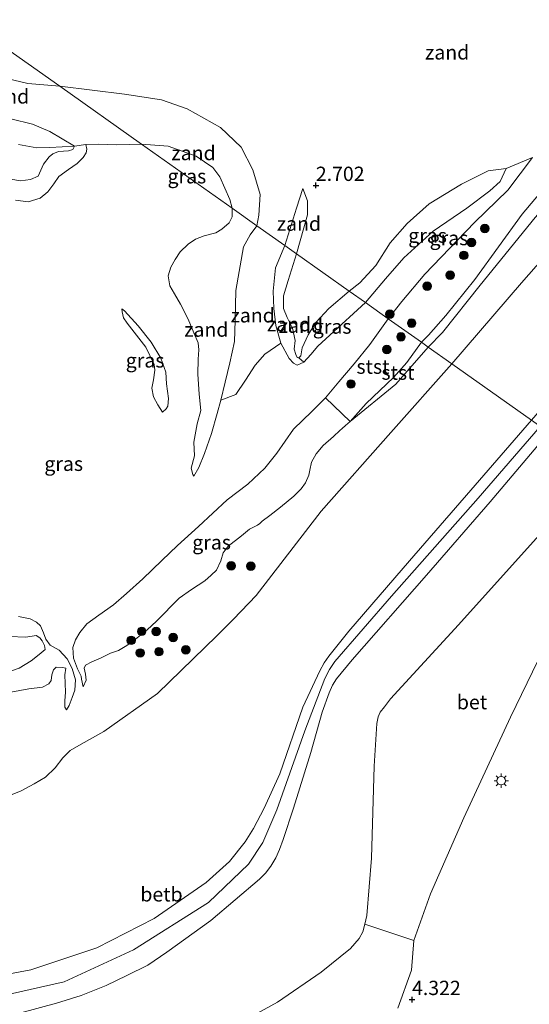
# Model space of a CAD drawing. Units: metres. Extents: x 59999 to 70008, y 424999 to 431033.
# Drawn here: x 61255 to 61344, y 427397 to 427569 of the extents above; entities that cross this region are included whole.
import ezdxf
from ezdxf.enums import TextEntityAlignment as Align

# ---------------------------------------------------------------- set-up
doc = ezdxf.new("R2010")
doc.units = ezdxf.units.M
doc.layers.get('0').update_dxf_attribs({"lineweight": 25})
for name, color, linetype, lineweight in [('B-ME-GR-BOOM-S-B1', 93, 'Continuous', 18), ('B-ME-GW-KRUINLIJN-L-B1', 93, 'Continuous', 18), ('B-ME-GW-TEENLIJN-L-B1', 93, 'Continuous', 18), ('B-ME-IE-GRASLAND-GV-B6', 93, 'Continuous', 18), ('B-ME-IE-GRONDWERKLIJN-GROND_NIETINGERICHT-GV-B6', 253, 'Continuous', 18), ('B-ME-IE-HULPGEOMETRIE-L-B1', 53, 'Continuous', 18), ('B-ME-IE-MEUBILAIR_WEGMEUBILAIR-LICHTMAST-S-B1', 8, 'Continuous', 18), ('B-ME-OB-BEKLEDING-GV-B6', 253, 'Continuous', 18), ('B-ME-VH-VERH_SOORT-BETON-OVERIG-GV-B6', 8, 'IE-TERREINAFSCHEIDING-NATUURLIJK-HOUTWAL', 18), ('B-ME-VH-VERH_SOORT-BITUMEN-GV-B6', 8, 'IE-TERREINAFSCHEIDING-NATUURLIJK-HOUTWAL', 18)]:
    doc.layers.add(name, color=color, linetype=linetype, lineweight=lineweight)
doc.layers.add('B-ME-GW-HOOGTEPUNT-S-B1', color=10, linetype='Continuous')
doc.styles.add('NLCS-ISO', font='NLCS-ISO.TTF')
doc.linetypes.add('IE-TERREINAFSCHEIDING-NATUURLIJK-HOUTWAL', pattern='A,7,-1.5,[67,NLCS.SHX,S=0.75,R=45,X=0,Y=0],-1.5,7,-1.5,[70,NLCS.SHX,S=0.75,R=0,X=0,Y=0],-1.5', length=20)

# ---------------------------------------------------------------- blocks, each defined once
blk = doc.blocks.new('hoogtepunt')
for p, q in [((-0.5, 0), (0.5, 0)), ((0, 0.5), (0, -0.5))]:
    blk.add_line(p, q)
blk = doc.blocks.new('boom')
h = blk.add_hatch(color=256)
edge = h.paths.add_edge_path()
edge.add_arc((0, 0), 0.75, 0, 360)
blk.add_circle((0, 0), 0.75)
blk = doc.blocks.new('lantaarnpaal')
for p, q in [((-0.75, 0), (-1.25, 0)), ((-0.88, 0.88), (-0.53, 0.53)), ((0, 0.75), (0, 1.25)), ((0.53, 0.53), (0.88, 0.88)), ((0.75, 0), (1.25, 0)), ((-0.53, -0.53), (-0.88, -0.88)), ((0, -0.75), (0, -1.25)), ((0.53, -0.53), (0.88, -0.88))]:
    blk.add_line(p, q)
blk.add_circle((0, 0), 0.75)

msp = doc.modelspace()

# ---------------------------------------------------------------- linework, layer by layer
at = {"layer": 'B-ME-GW-KRUINLIJN-L-B1'}
msp.add_line((61305.334, 427535.299, 2.53), (61303.403, 427528.491, 2.699), dxfattribs=at)
for points in [[(61449.147, 427659.108, 3.557), (61438.971, 427646.957, 3.467), (61426.269, 427631.858, 3.43), (61409.454, 427613.256, 3.646), (61394.493, 427596.345, 3.616), (61379.393, 427579.625, 3.52), (61370.53, 427569.37, 3.479), (61365.708, 427563.218, 3.553), (61363.319, 427559.44, 3.583), (61361.303, 427556.309, 3.665), (61358.033, 427552.705, 3.705), (61350.184, 427544.056, 3.709), (61342.863, 427535.441, 3.709), (61334.569, 427524, 3.839), (61329.534, 427517.68, 3.895), (61326.476, 427514.244, 3.903), (61325.243, 427513.028, 3.916)], [(61218.803, 427553.499, 4.908), (61221.982, 427552.034, 4.913), (61227.371, 427549.838, 4.932), (61230.524, 427549.105, 4.857), (61232.937, 427548.95, 4.871), (61234.777, 427549.2, 4.82), (61237.351, 427548.703, 4.88), (61240.159, 427547.238, 5.016), (61243.298, 427545.998, 5.012), (61245.53, 427545.341, 4.852), (61248.092, 427544.909, 4.66), (61250.2, 427543.996, 4.609), (61251.716, 427542.812, 4.698), (61253.477, 427541.569, 4.796), (61255.146, 427541.252, 4.712), (61256.92, 427541.491, 4.763), (61258.235, 427542.055, 4.731), (61259.148, 427544.162, 4.759), (61260.132, 427545.475, 4.754), (61260.783, 427545.991, 4.735), (61261.794, 427546.367, 4.698), (61263.514, 427546.53, 4.66), (61264.313, 427546.769, 4.642), (61264.585, 427547.344, 4.544)], [(61264.585, 427547.344, 4.544), (61262.423, 427547.206, 4.675), (61260.262, 427547.068, 4.689), (61257.985, 427547.011, 4.788), (61254.817, 427547.641, 5.266)], [(61276.332, 427547.658, 3.537), (61271.975, 427547.578, 3.654), (61268.701, 427547.651, 4.094), (61266.593, 427547.59, 4.179)], [(61292.151, 427536.458, 3.221), (61291.75, 427537.974, 3.215), (61290.028, 427541.954, 3.162), (61288.803, 427543.564, 3.11), (61285.858, 427545.584, 3.289), (61280.985, 427547.339, 3.378), (61276.332, 427547.658, 3.537)], [(61340.079, 427543.424, 2.761), (61336.949, 427543.015, 2.947), (61332.267, 427540.698, 3.17), (61326.598, 427537.258, 3.096), (61322.745, 427533.798, 3.096), (61319.782, 427530.431, 3.051), (61317.293, 427526.45, 3.11), (61314.486, 427523.429, 3.096), (61312.593, 427521.985, 3.14)], [(61305.334, 427535.299, 2.53), (61305.356, 427537.754, 2.508), (61304.521, 427539.908, 2.389)], [(61292.151, 427536.458, 3.221), (61292.138, 427534.976, 3.277), (61291.654, 427533.884, 3.277), (61290.326, 427532.814, 3.31), (61289.295, 427532.165, 3.305), (61287.239, 427531.608, 3.431), (61285.756, 427531.05, 3.694), (61284.459, 427530.187, 3.839), (61283.045, 427528.833, 3.928), (61282.165, 427527.505, 3.942), (61281.427, 427526.133, 4.134), (61280.983, 427524.611, 4.373), (61281.25, 427522.875, 4.411), (61282.058, 427521.502, 4.383), (61283.142, 427519.705, 4.303), (61284.475, 427517.044, 4.139), (61285.453, 427514.691, 3.891), (61286.199, 427512.903, 3.788), (61286.31, 427511.678, 3.511), (61286.188, 427510.044, 3.286), (61286.133, 427507.445, 3.352), (61286.404, 427503.928, 3.286), (61286.693, 427501.087, 3.244), (61286.02, 427498.751, 3.127), (61285.429, 427495.556, 2.944), (61285.573, 427493.16, 2.771), (61285.009, 427490.978, 2.705), (61285.266, 427489.879, 2.522), (61285.48, 427489.614, 2.391)], [(61303.403, 427528.491, 2.699), (61301.927, 427523.798, 2.816), (61301.142, 427521.141, 2.816), (61301.122, 427518.919, 2.835), (61301.796, 427517.354, 2.811), (61302.695, 427515.458, 2.863), (61303.159, 427513.353, 2.868), (61303.026, 427511.784, 2.924), (61303.288, 427510.854, 2.961), (61303.509, 427510.354, 2.943), (61303.819, 427510.307, 2.971), (61304.166, 427510.636, 3.004), (61304.398, 427512.02, 3.036), (61305.446, 427514.32, 3.13), (61306.79, 427516.468, 3.139), (61309.052, 427518.943, 3.163), (61312.593, 427521.985, 3.14)], [(61272.873, 427518.883, 2.9), (61273.305, 427518.52, 3.073), (61275.706, 427515.909, 3.148), (61278.022, 427513.014, 3.153), (61279.677, 427510.24, 3.078), (61280.536, 427507.799, 3.012), (61280.689, 427505.741, 3.026), (61280.998, 427503.172, 3.082), (61280.925, 427501.848, 2.989), (61280.6, 427501.389, 2.989), (61279.961, 427500.808, 2.876)], [(61325.243, 427513.028, 3.916), (61322.693, 427509.495, 4.146), (61320.361, 427506.839, 4.221), (61315.6, 427502.285, 4.193), (61312.813, 427499.148, 4.277), (61311.962, 427498.429, 3.982), (61311.376, 427497.925, 3.968), (61310.964, 427497.585, 4.066), (61309.897, 427496.56, 4.23), (61308.087, 427494.97, 4.329), (61306.827, 427493.508, 4.347), (61306.008, 427492.022, 4.244), (61305.738, 427490.664, 4.09), (61305.558, 427489.759, 4.24), (61304.977, 427488.448, 4.352), (61304.221, 427487.376, 4.432), (61302.926, 427486.11, 4.46), (61300.601, 427484.196, 4.53), (61298.771, 427482.723, 4.53), (61297.38, 427481.743, 4.516), (61296.979, 427481.338, 4.286), (61296.594, 427481.036, 4.39), (61295.21, 427480.293, 4.507), (61293.789, 427479.173, 4.554), (61291.487, 427477.357, 4.54), (61290.592, 427476.153, 4.427), (61290.191, 427474.773, 4.324), (61289.433, 427473.129, 4.31), (61288.482, 427472.252, 4.399), (61287.38, 427471.309, 4.394), (61285.068, 427469.787, 4.319), (61282.866, 427468.243, 4.197), (61278.952, 427464.239, 3.93), (61277.299, 427462.709, 3.982), (61275.521, 427461.326, 3.968), (61273.742, 427459.943, 3.973), (61272.304, 427459.123, 3.987), (61270.912, 427458.614, 3.973), (61269.266, 427457.826, 3.949), (61267.609, 427457.102, 3.94), (61266.502, 427456.508, 3.949), (61266.254, 427455.994, 3.902), (61266.538, 427454.934, 3.79), (61266.653, 427453.878, 3.649), (61266.077, 427452.736, 3.378)], [(61246.651, 427401.312, 10.945), (61256.966, 427403.208, 10.95), (61268.498, 427407.106, 10.992), (61278.529, 427412.195, 10.982), (61287.588, 427418.489, 11.046), (61291.682, 427422.171, 11.003), (61294.443, 427425.623, 10.939), (61295.875, 427427.93, 10.785), (61297.77, 427431.537, 10.535), (61300.509, 427437.541, 10.004), (61304.489, 427449.175, 8.887), (61307.474, 427455.526, 8.335), (61308.263, 427456.921, 8.26), (61309.09, 427458.094, 8.287), (61312.568, 427462.471, 8.255), (61323.187, 427474.756, 8.218), (61333.897, 427487.171, 8.159), (61344.501, 427499.393, 8.034)], [(61146.398, 427451.233, 11.084), (61166.156, 427434.887, 11.244), (61186.719, 427418.298, 11.206), (61199.732, 427408.987, 11.148), (61206.99, 427405.167, 11.153), (61213.765, 427402.599, 11.089), (61227.974, 427398.95, 11.111), (61240.681, 427397.596, 11.1), (61250.835, 427398.434, 11.121), (61262.764, 427401.142, 11.137), (61274.886, 427406.707, 11.18), (61288.025, 427415.002, 11.244), (61295.03, 427421.704, 11.281), (61297.535, 427425.531, 11.19), (61299.986, 427431.218, 10.744), (61304.88, 427445.07, 9.362), (61308.38, 427454.18, 8.538), (61309.174, 427455.767, 8.357), (61310.111, 427457.187, 8.331), (61319.999, 427468.621, 8.325), (61335.2, 427485.74, 8.32), (61346.043, 427498.302, 8.14)], [(61347.537, 427497.244, 8.065), (61337.259, 427485.114, 8.126), (61326.156, 427472.303, 8.055), (61313.154, 427457.45, 8.084), (61310.428, 427454.155, 8.187), (61309.71, 427453.056, 8.346), (61309.103, 427451.707, 8.505), (61307.908, 427448.307, 8.955), (61305.901, 427441.236, 9.574), (61302.902, 427431.54, 10.525), (61301.093, 427426.05, 11.007), (61300.46, 427424.259, 11.12), (61299.799, 427422.834, 11.195), (61298.941, 427421.375, 11.228), (61297.973, 427420.165, 11.171), (61296.918, 427419.075, 11.139), (61288.446, 427411.863, 11.139), (61280.733, 427406.295, 11.054), (61277.386, 427404.069, 11.035), (61273.763, 427402.267, 10.998), (61270.102, 427400.492, 10.979), (61265.728, 427398.762, 11.003), (61261.454, 427397.419, 11.026), (61255.222, 427395.737, 11.021)], [(61253.232, 427461.556, 3.008), (61256.076, 427461.441, 2.876), (61257.878, 427461.719, 2.816), (61258.517, 427461.325, 2.839), (61258.945, 427460.794, 2.872), (61259.353, 427459.99, 2.928), (61259.439, 427459.299, 2.956)], [(61253.485, 427451.835, 4.516), (61256.619, 427452.377, 4.385), (61259.02, 427452.69, 4.235), (61260.1, 427453.247, 3.889), (61260.505, 427453.821, 3.898), (61260.597, 427454.846, 3.907), (61260.919, 427455.708, 3.879), (61261.412, 427456.163, 3.856), (61262.491, 427456.147, 3.87), (61263.058, 427455.976, 4.001), (61262.923, 427454.81, 4.221), (61263.039, 427451.804, 4.348), (61262.895, 427450.3, 4.137), (61262.918, 427449.194, 3.912), (61263.166, 427448.733, 3.832)]]:
    msp.add_polyline3d(points, dxfattribs=at)
at = {"layer": 'B-ME-GW-TEENLIJN-L-B1'}
for points in [[(61330.554, 427509.268, 4.708), (61342.742, 427523.402, 4.631), (61354.304, 427536.527, 4.646), (61363.11, 427546.64, 4.657), (61372.519, 427557.785, 4.691), (61378.881, 427566.402, 4.401), (61385.406, 427574.673, 4.319), (61389.061, 427579.316, 4.275), (61393.097, 427584.442, 4.226), (61402.808, 427595.371, 4.23), (61414.954, 427608.992, 4.226), (61426.771, 427622.666, 4.271), (61438.321, 427636.669, 4.129), (61449.225, 427649.26, 4.167), (61460.347, 427663.432, 4.044), (61474.523, 427680.906, 3.996), (61486.538, 427694.026, 3.969)], [(61229.158, 427568.124, 2.568), (61232.061, 427567.459, 2.538), (61235.669, 427566.232, 2.542), (61239.767, 427564.889, 2.58), (61242.715, 427563.784, 2.575), (61246.859, 427562.18, 2.566), (61250.352, 427560.059, 2.514), (61252.257, 427559.346, 2.355), (61253.986, 427558.871, 2.327), (61256.402, 427558.314, 2.299), (61262.005, 427557.802, 2.318)], [(61262.005, 427557.802, 2.318), (61273.306, 427556.414, 2.225), (61279.815, 427555.408, 2.307), (61284.282, 427553.852, 2.277), (61290.095, 427550.6, 2.263), (61293.755, 427547.152, 2.277), (61295.745, 427543.163, 2.263), (61297.042, 427538.846, 2.419), (61296.837, 427535.241, 2.367), (61296.449, 427533.415, 2.381)], [(61266.593, 427547.59, 4.179), (61266.729, 427546.806, 4.071), (61266.607, 427546.147, 4.043), (61266.105, 427545.354, 4.043), (61265.05, 427544.264, 4.038), (61263.514, 427543.225, 4.019), (61261.871, 427542.034, 3.987), (61260.952, 427540.732, 3.874), (61259.915, 427539.343, 3.79), (61258.559, 427538.234, 3.701), (61256.515, 427537.613, 3.645), (61254.286, 427537.866, 3.649)], [(61319.427, 427517.146, 2.599), (61321.827, 427520.173, 2.59), (61325.869, 427524.916, 2.46), (61334.526, 427533.992, 2.582), (61340.364, 427539.645, 2.623), (61344.675, 427545.339, 2.623)], [(61340.079, 427543.424, 2.761), (61339.012, 427541.17, 2.612), (61337.238, 427539.513, 2.538), (61333.212, 427536.451, 2.515), (61327.317, 427532.441, 2.441), (61322.165, 427527.807, 2.448), (61318.985, 427524.138, 2.434), (61315.466, 427519.95, 2.448)], [(61304.521, 427539.908, 2.389), (61303.434, 427536.478, 2.27), (61301.387, 427529.918, 2.284)], [(61285.48, 427489.614, 2.391), (61286.326, 427491.138, 2.185), (61287.325, 427493.53, 2.152), (61288.536, 427497.034, 2.293), (61289.512, 427500.531, 2.499), (61290.185, 427502.866, 2.621), (61290.918, 427506.019, 2.551), (61291.775, 427509.428, 2.41), (61292.549, 427513.126, 2.269), (61292.685, 427516.814, 2.312), (61292.785, 427522.076, 2.373), (61294.157, 427529.71, 2.316), (61295.305, 427531.824, 2.33), (61296.449, 427533.415, 2.381)], [(61315.466, 427519.95, 2.448), (61309.219, 427514.265, 2.602), (61307.128, 427512.358, 2.607), (61305.906, 427510.869, 2.583), (61304.688, 427509.549, 2.593), (61303.503, 427509.009, 2.588), (61302.902, 427509.375, 2.583), (61302.13, 427510.15, 2.598), (61300.654, 427512.854, 2.555), (61299.786, 427515.932, 2.443), (61299.437, 427518.931, 2.349), (61299.321, 427521.937, 2.307), (61299.755, 427526.046, 2.335), (61301.387, 427529.918, 2.284)], [(61279.961, 427500.808, 2.876), (61279.175, 427502.05, 2.768), (61278.42, 427503.5, 2.712), (61278.134, 427504.964, 2.534), (61278.419, 427506.425, 2.45), (61278.633, 427508.11, 2.455), (61278.529, 427509.1, 2.459), (61277.09, 427512.18, 2.469), (61273.808, 427516.388, 2.684), (61273.182, 427517.288, 2.75), (61272.898, 427518.349, 2.815), (61272.873, 427518.883, 2.9)], [(61266.077, 427452.736, 3.378), (61265.84, 427454.107, 3.143), (61265.75, 427454.63, 3.199), (61265.095, 427455.895, 3.157), (61264.441, 427457.732, 3.12), (61264.321, 427459.594, 3.021), (61264.787, 427460.986, 2.881), (61265.548, 427462.227, 2.829), (61266.732, 427463.742, 2.754), (61268.853, 427465.285, 2.707), (61271.435, 427467.076, 2.647), (61273.711, 427469.083, 2.515), (61276.561, 427471.66, 2.478), (61279.843, 427474.849, 2.492), (61282.589, 427477.441, 2.497), (61286.252, 427480.763, 2.6), (61291.263, 427485.428, 2.689), (61294.924, 427488.178, 2.647), (61297.898, 427491.011, 2.712), (61299.969, 427493.622, 2.787), (61302.913, 427497.795, 2.881), (61306.103, 427500.934, 2.942), (61308.453, 427503.29, 2.89), (61310.828, 427506.088, 2.792), (61313.511, 427509.241, 2.703), (61316.226, 427512.601, 2.689), (61319.427, 427517.146, 2.599)], [(61330.554, 427509.268, 4.708), (61319.927, 427497.212, 4.676), (61307.746, 427483.442, 4.544), (61296.334, 427468.729, 4.793), (61292.393, 427464.605, 4.887), (61289.468, 427461.68, 4.929), (61279.109, 427451.58, 4.952), (61269.697, 427444.905, 4.671), (61265.748, 427442.737, 4.39), (61263.837, 427441.573, 4.385), (61262.551, 427440.336, 4.498), (61261.194, 427438.541, 4.699), (61259.508, 427436.932, 4.887), (61257.511, 427435.76, 4.933), (61255.265, 427434.559, 4.905), (61252.213, 427433.305, 4.905)], [(61292.947, 427393.664, 4.921), (61300.109, 427397.557, 4.71), (61307.736, 427402.841, 4.438), (61312.837, 427406.983, 4.335), (61314.352, 427408.724, 4.326), (61314.994, 427409.877, 4.326), (61315.367, 427411.219, 4.316), (61315.707, 427412.757, 4.307), (61316.504, 427422.746, 4.223), (61317.02, 427438.839, 4.396), (61317.477, 427446.315, 4.448), (61317.716, 427447.466, 4.466), (61318.038, 427448.328, 4.471), (61318.816, 427449.269, 4.476), (61319.854, 427450.659, 4.448), (61331.713, 427463.566, 4.434), (61347.423, 427481.039, 4.387), (61356.358, 427490.998, 4.405)], [(61254.77, 427465.035, 2.366), (61256.826, 427464.617, 2.413), (61257.967, 427464.041, 2.483), (61258.652, 427463.386, 2.488), (61259.193, 427462.201, 2.525), (61259.553, 427461.087, 2.567), (61260.306, 427460.04, 2.712), (61261.907, 427459.14, 2.886), (61263.31, 427457.634, 3.012), (61264.202, 427455.972, 3.111), (61264.786, 427453.955, 3.256), (61264.622, 427452.178, 3.415), (61264.21, 427450.863, 3.471), (61263.641, 427449.487, 3.556), (61263.166, 427448.733, 3.832)], [(61259.439, 427459.299, 2.956), (61258.387, 427458.377, 3.064), (61257.032, 427457.269, 3.125), (61254.931, 427455.999, 3.256), (61252.387, 427455.156, 3.392), (61250.052, 427454.854, 3.467), (61247.004, 427454.596, 3.481), (61244.466, 427454.494, 3.5), (61242.275, 427454.721, 3.509), (61240.357, 427454.847, 3.546), (61239.384, 427454.444, 3.785), (61238.394, 427453.365, 4.015), (61236.093, 427450.917, 4.127), (61234.974, 427449.413, 4.263), (61233.89, 427446.737, 4.455), (61233.816, 427444.438, 4.521), (61234.391, 427443.058, 4.573), (61235.071, 427442.234, 4.704)]]:
    msp.add_polyline3d(points, dxfattribs=at)
at = {"layer": 'B-ME-IE-GRASLAND-GV-B6'}
for points in [[(61389.061, 427579.316, 4.275), (61385.406, 427574.673, 4.319), (61378.881, 427566.402, 4.401), (61372.519, 427557.785, 4.691), (61363.11, 427546.64, 4.657), (61354.304, 427536.527, 4.646), (61342.742, 427523.402, 4.631), (61330.554, 427509.268, 4.708), (61326.461, 427512.166, 4.121), (61328.956, 427514.731, 4.149), (61335.512, 427522.981, 4.097), (61345.121, 427534.851, 4.038), (61355.658, 427546.79, 4.023), (61362.893, 427555.631, 3.952), (61372.219, 427565.83, 3.911), (61382.559, 427577.634, 3.896), (61386.075, 427581.435, 3.9), (61389.061, 427579.316, 4.275)], [(61253.428, 427552.093, 3.37), (61257.253, 427551.151, 3.444), (61260.257, 427549.877, 3.518), (61264.585, 427547.344, 4.544)], [(61254.286, 427537.866, 3.649), (61256.515, 427537.613, 3.645), (61258.559, 427538.234, 3.701), (61259.915, 427539.343, 3.79), (61260.952, 427540.732, 3.874), (61261.871, 427542.034, 3.987), (61263.514, 427543.225, 4.019), (61265.05, 427544.264, 4.038), (61266.105, 427545.354, 4.043), (61266.607, 427546.147, 4.043), (61266.729, 427546.806, 4.071), (61266.593, 427547.59, 4.179), (61268.701, 427547.651, 4.094), (61271.975, 427547.578, 3.654), (61276.332, 427547.658, 3.537), (61292.151, 427536.458, 3.221), (61292.138, 427534.976, 3.277), (61291.654, 427533.884, 3.277), (61290.326, 427532.814, 3.31), (61289.295, 427532.165, 3.305), (61287.239, 427531.608, 3.431), (61285.756, 427531.05, 3.694), (61284.459, 427530.187, 3.839), (61283.045, 427528.833, 3.928), (61282.165, 427527.505, 3.942), (61281.427, 427526.133, 4.134), (61280.983, 427524.611, 4.373), (61281.25, 427522.875, 4.411), (61282.058, 427521.502, 4.383), (61283.142, 427519.705, 4.303), (61284.475, 427517.044, 4.139), (61285.453, 427514.691, 3.891), (61286.199, 427512.903, 3.788), (61286.31, 427511.678, 3.511), (61286.188, 427510.044, 3.286), (61286.133, 427507.445, 3.352), (61286.404, 427503.928, 3.286), (61286.693, 427501.087, 3.244), (61286.02, 427498.751, 3.127), (61285.429, 427495.556, 2.944), (61285.573, 427493.16, 2.771), (61285.009, 427490.978, 2.705), (61285.266, 427489.879, 2.522), (61285.48, 427489.614, 2.391), (61286.326, 427491.138, 2.185), (61287.325, 427493.53, 2.152), (61288.536, 427497.034, 2.293), (61289.512, 427500.531, 2.499), (61290.185, 427502.866, 2.621), (61292.778, 427503.903, 2.444), (61294.481, 427506.41, 2.449), (61296.203, 427509.034, 2.454), (61297.891, 427510.965, 2.555), (61300.654, 427512.854, 2.555), (61302.13, 427510.15, 2.598), (61302.902, 427509.375, 2.583), (61303.503, 427509.009, 2.588), (61304.688, 427509.549, 2.593), (61305.906, 427510.869, 2.583), (61307.128, 427512.358, 2.607), (61309.219, 427514.265, 2.602), (61315.466, 427519.95, 2.448), (61319.427, 427517.146, 2.599), (61316.226, 427512.601, 2.689), (61313.511, 427509.241, 2.703), (61310.828, 427506.088, 2.792), (61308.453, 427503.29, 2.89), (61306.103, 427500.934, 2.942), (61302.913, 427497.795, 2.881), (61299.969, 427493.622, 2.787), (61297.898, 427491.011, 2.712), (61294.924, 427488.178, 2.647), (61291.263, 427485.428, 2.689), (61286.252, 427480.763, 2.6), (61282.589, 427477.441, 2.497), (61279.843, 427474.849, 2.492), (61276.561, 427471.66, 2.478), (61273.711, 427469.083, 2.515), (61271.435, 427467.076, 2.647), (61268.853, 427465.285, 2.707), (61266.732, 427463.742, 2.754), (61265.548, 427462.227, 2.829), (61264.787, 427460.986, 2.881), (61264.321, 427459.594, 3.021), (61264.441, 427457.732, 3.12), (61265.095, 427455.895, 3.157), (61265.75, 427454.63, 3.199), (61265.84, 427454.107, 3.143), (61266.077, 427452.736, 3.378), (61266.653, 427453.878, 3.649), (61266.538, 427454.934, 3.79), (61266.254, 427455.994, 3.902), (61266.502, 427456.508, 3.949), (61267.609, 427457.102, 3.94), (61269.266, 427457.826, 3.949), (61270.912, 427458.614, 3.973), (61272.304, 427459.123, 3.987), (61273.742, 427459.943, 3.973), (61275.521, 427461.326, 3.968), (61277.299, 427462.709, 3.982), (61278.952, 427464.239, 3.93), (61282.866, 427468.243, 4.197), (61285.068, 427469.787, 4.319), (61287.38, 427471.309, 4.394), (61288.482, 427472.252, 4.399), (61289.433, 427473.129, 4.31), (61290.191, 427474.773, 4.324), (61290.592, 427476.153, 4.427), (61291.487, 427477.357, 4.54), (61293.789, 427479.173, 4.554), (61295.21, 427480.293, 4.507), (61296.594, 427481.036, 4.39), (61296.979, 427481.338, 4.286), (61297.38, 427481.743, 4.516), (61298.771, 427482.723, 4.53), (61300.601, 427484.196, 4.53), (61302.926, 427486.11, 4.46), (61304.221, 427487.376, 4.432), (61304.977, 427488.448, 4.352), (61305.558, 427489.759, 4.24), (61305.738, 427490.664, 4.09), (61306.008, 427492.022, 4.244), (61306.827, 427493.508, 4.347), (61308.087, 427494.97, 4.329), (61309.897, 427496.56, 4.23), (61310.964, 427497.585, 4.066), (61311.376, 427497.925, 3.968), (61311.962, 427498.429, 3.982), (61312.813, 427499.148, 4.277), (61320.789, 427505.694, 4.382), (61326.461, 427512.166, 4.121), (61330.554, 427509.268, 4.708), (61319.927, 427497.212, 4.676), (61307.746, 427483.442, 4.544), (61296.334, 427468.729, 4.793), (61292.393, 427464.605, 4.887), (61289.468, 427461.68, 4.929), (61279.109, 427451.58, 4.952), (61269.697, 427444.905, 4.671), (61265.748, 427442.737, 4.39), (61263.837, 427441.573, 4.385), (61262.551, 427440.336, 4.498), (61261.194, 427438.541, 4.699), (61259.508, 427436.932, 4.887), (61257.511, 427435.76, 4.933), (61255.265, 427434.559, 4.905), (61252.213, 427433.305, 4.905)], [(61264.585, 427547.344, 4.544), (61266.593, 427547.59, 4.179), (61266.729, 427546.806, 4.071), (61266.607, 427546.147, 4.043), (61266.105, 427545.354, 4.043), (61265.05, 427544.264, 4.038), (61263.514, 427543.225, 4.019), (61261.871, 427542.034, 3.987), (61260.952, 427540.732, 3.874), (61259.915, 427539.343, 3.79), (61258.559, 427538.234, 3.701), (61256.515, 427537.613, 3.645), (61254.286, 427537.866, 3.649)], [(61254.817, 427547.641, 5.266), (61257.985, 427547.011, 4.788), (61260.262, 427547.068, 4.689), (61262.423, 427547.206, 4.675), (61264.585, 427547.344, 4.544)], [(61264.585, 427547.344, 4.544), (61262.423, 427547.206, 4.675), (61260.262, 427547.068, 4.689), (61257.985, 427547.011, 4.788), (61254.817, 427547.641, 5.266)], [(61291.75, 427537.974, 3.215), (61292.151, 427536.458, 3.221), (61276.332, 427547.658, 3.537), (61280.985, 427547.339, 3.378), (61285.858, 427545.584, 3.289), (61288.803, 427543.564, 3.11), (61290.028, 427541.954, 3.162), (61291.75, 427537.974, 3.215)], [(61264.585, 427547.344, 4.544), (61264.313, 427546.769, 4.642), (61263.514, 427546.53, 4.66), (61261.794, 427546.367, 4.698), (61260.783, 427545.991, 4.735), (61260.132, 427545.475, 4.754), (61259.148, 427544.162, 4.759), (61258.235, 427542.055, 4.731), (61256.92, 427541.491, 4.763), (61255.146, 427541.252, 4.712), (61253.477, 427541.569, 4.796)], [(61253.477, 427541.569, 4.796), (61255.146, 427541.252, 4.712), (61256.92, 427541.491, 4.763), (61258.235, 427542.055, 4.731), (61259.148, 427544.162, 4.759), (61260.132, 427545.475, 4.754), (61260.783, 427545.991, 4.735), (61261.794, 427546.367, 4.698), (61263.514, 427546.53, 4.66), (61264.313, 427546.769, 4.642), (61264.585, 427547.344, 4.544)], [(61340.079, 427543.424, 2.761), (61344.675, 427545.339, 2.623), (61340.364, 427539.645, 2.623), (61334.526, 427533.992, 2.582), (61325.869, 427524.916, 2.46), (61321.827, 427520.173, 2.59), (61319.427, 427517.146, 2.599), (61315.466, 427519.95, 2.448), (61318.985, 427524.138, 2.434), (61322.165, 427527.807, 2.448), (61327.317, 427532.441, 2.441), (61333.212, 427536.451, 2.515), (61337.238, 427539.513, 2.538), (61339.012, 427541.17, 2.612), (61340.079, 427543.424, 2.761)], [(61340.079, 427543.424, 2.761), (61339.012, 427541.17, 2.612), (61337.238, 427539.513, 2.538), (61333.212, 427536.451, 2.515), (61327.317, 427532.441, 2.441), (61322.165, 427527.807, 2.448), (61318.985, 427524.138, 2.434), (61315.466, 427519.95, 2.448), (61312.593, 427521.985, 3.14), (61314.486, 427523.429, 3.096), (61317.293, 427526.45, 3.11), (61319.782, 427530.431, 3.051), (61322.745, 427533.798, 3.096), (61326.598, 427537.258, 3.096), (61332.267, 427540.698, 3.17), (61336.949, 427543.015, 2.947), (61340.079, 427543.424, 2.761)], [(61303.819, 427510.307, 2.971), (61304.166, 427510.636, 3.004), (61304.398, 427512.02, 3.036), (61305.446, 427514.32, 3.13), (61306.79, 427516.468, 3.139), (61309.052, 427518.943, 3.163), (61312.593, 427521.985, 3.14), (61315.466, 427519.95, 2.448), (61309.219, 427514.265, 2.602), (61307.128, 427512.358, 2.607), (61305.906, 427510.869, 2.583), (61304.688, 427509.549, 2.593), (61303.819, 427510.307, 2.971)], [(61272.873, 427518.883, 2.9), (61273.305, 427518.52, 3.073), (61275.706, 427515.909, 3.148), (61278.022, 427513.014, 3.153), (61279.677, 427510.24, 3.078), (61280.536, 427507.799, 3.012), (61280.689, 427505.741, 3.026), (61280.998, 427503.172, 3.082), (61280.925, 427501.848, 2.989), (61280.6, 427501.389, 2.989), (61279.961, 427500.808, 2.876), (61279.175, 427502.05, 2.768), (61278.42, 427503.5, 2.712), (61278.134, 427504.964, 2.534), (61278.419, 427506.425, 2.45), (61278.633, 427508.11, 2.455), (61278.529, 427509.1, 2.459), (61277.09, 427512.18, 2.469), (61273.808, 427516.388, 2.684), (61273.182, 427517.288, 2.75), (61272.898, 427518.349, 2.815), (61272.873, 427518.883, 2.9)], [(61279.175, 427502.05, 2.768), (61279.961, 427500.808, 2.876), (61280.6, 427501.389, 2.989), (61280.925, 427501.848, 2.989), (61280.998, 427503.172, 3.082), (61280.689, 427505.741, 3.026), (61280.536, 427507.799, 3.012), (61279.677, 427510.24, 3.078), (61278.022, 427513.014, 3.153), (61275.706, 427515.909, 3.148), (61273.305, 427518.52, 3.073), (61272.873, 427518.883, 2.9), (61272.898, 427518.349, 2.815), (61273.182, 427517.288, 2.75), (61273.808, 427516.388, 2.684), (61277.09, 427512.18, 2.469), (61278.529, 427509.1, 2.459), (61278.633, 427508.11, 2.455), (61278.419, 427506.425, 2.45), (61278.134, 427504.964, 2.534), (61278.42, 427503.5, 2.712), (61279.175, 427502.05, 2.768)], [(61312.813, 427499.148, 4.277), (61311.962, 427498.429, 3.982), (61311.376, 427497.925, 3.968), (61310.964, 427497.585, 4.066), (61309.897, 427496.56, 4.23), (61308.087, 427494.97, 4.329), (61306.827, 427493.508, 4.347), (61306.008, 427492.022, 4.244), (61305.738, 427490.664, 4.09), (61305.558, 427489.759, 4.24), (61304.977, 427488.448, 4.352), (61304.221, 427487.376, 4.432), (61302.926, 427486.11, 4.46), (61300.601, 427484.196, 4.53), (61298.771, 427482.723, 4.53), (61297.38, 427481.743, 4.516), (61296.979, 427481.338, 4.286), (61296.594, 427481.036, 4.39), (61295.21, 427480.293, 4.507), (61293.789, 427479.173, 4.554), (61291.487, 427477.357, 4.54), (61290.592, 427476.153, 4.427), (61290.191, 427474.773, 4.324), (61289.433, 427473.129, 4.31), (61288.482, 427472.252, 4.399), (61287.38, 427471.309, 4.394), (61285.068, 427469.787, 4.319), (61282.866, 427468.243, 4.197), (61278.952, 427464.239, 3.93), (61277.299, 427462.709, 3.982), (61275.521, 427461.326, 3.968), (61273.742, 427459.943, 3.973), (61272.304, 427459.123, 3.987), (61270.912, 427458.614, 3.973), (61269.266, 427457.826, 3.949), (61267.609, 427457.102, 3.94), (61266.502, 427456.508, 3.949), (61266.254, 427455.994, 3.902), (61266.538, 427454.934, 3.79), (61266.653, 427453.878, 3.649), (61266.077, 427452.736, 3.378), (61265.84, 427454.107, 3.143), (61265.75, 427454.63, 3.199), (61265.095, 427455.895, 3.157), (61264.441, 427457.732, 3.12), (61264.321, 427459.594, 3.021), (61264.787, 427460.986, 2.881), (61265.548, 427462.227, 2.829), (61266.732, 427463.742, 2.754), (61268.853, 427465.285, 2.707), (61271.435, 427467.076, 2.647), (61273.711, 427469.083, 2.515), (61276.561, 427471.66, 2.478), (61279.843, 427474.849, 2.492), (61282.589, 427477.441, 2.497), (61286.252, 427480.763, 2.6), (61291.263, 427485.428, 2.689), (61294.924, 427488.178, 2.647), (61297.898, 427491.011, 2.712), (61299.969, 427493.622, 2.787), (61302.913, 427497.795, 2.881), (61306.103, 427500.934, 2.942), (61308.453, 427503.29, 2.89), (61312.813, 427499.148, 4.277)], [(61254.77, 427465.035, 2.366), (61256.826, 427464.617, 2.413), (61257.967, 427464.041, 2.483), (61258.652, 427463.386, 2.488), (61259.193, 427462.201, 2.525), (61259.553, 427461.087, 2.567), (61260.306, 427460.04, 2.712), (61261.907, 427459.14, 2.886), (61263.31, 427457.634, 3.012), (61264.202, 427455.972, 3.111), (61264.786, 427453.955, 3.256), (61264.622, 427452.178, 3.415), (61264.21, 427450.863, 3.471), (61263.641, 427449.487, 3.556), (61263.166, 427448.733, 3.832), (61262.918, 427449.194, 3.912), (61262.895, 427450.3, 4.137), (61263.039, 427451.804, 4.348), (61262.923, 427454.81, 4.221), (61263.058, 427455.976, 4.001), (61262.491, 427456.147, 3.87), (61261.412, 427456.163, 3.856), (61260.919, 427455.708, 3.879), (61260.597, 427454.846, 3.907), (61260.505, 427453.821, 3.898), (61260.1, 427453.247, 3.889), (61259.02, 427452.69, 4.235), (61256.619, 427452.377, 4.385), (61253.485, 427451.835, 4.516)], [(61253.485, 427451.835, 4.516), (61256.619, 427452.377, 4.385), (61259.02, 427452.69, 4.235), (61260.1, 427453.247, 3.889), (61260.505, 427453.821, 3.898), (61260.597, 427454.846, 3.907), (61260.919, 427455.708, 3.879), (61261.412, 427456.163, 3.856), (61262.491, 427456.147, 3.87), (61263.058, 427455.976, 4.001), (61262.923, 427454.81, 4.221), (61263.039, 427451.804, 4.348), (61262.895, 427450.3, 4.137), (61262.918, 427449.194, 3.912), (61263.166, 427448.733, 3.832), (61263.641, 427449.487, 3.556), (61264.21, 427450.863, 3.471), (61264.622, 427452.178, 3.415), (61264.786, 427453.955, 3.256), (61264.202, 427455.972, 3.111), (61263.31, 427457.634, 3.012), (61261.907, 427459.14, 2.886), (61260.306, 427460.04, 2.712), (61259.553, 427461.087, 2.567), (61259.193, 427462.201, 2.525), (61258.652, 427463.386, 2.488), (61257.967, 427464.041, 2.483), (61256.826, 427464.617, 2.413), (61254.77, 427465.035, 2.366)], [(61254.931, 427455.999, 3.256), (61257.032, 427457.269, 3.125), (61258.387, 427458.377, 3.064), (61259.439, 427459.299, 2.956), (61259.353, 427459.99, 2.928), (61258.945, 427460.794, 2.872), (61258.517, 427461.325, 2.839), (61257.878, 427461.719, 2.816), (61256.076, 427461.441, 2.876), (61253.232, 427461.556, 3.008)], [(61253.232, 427461.556, 3.008), (61256.076, 427461.441, 2.876), (61257.878, 427461.719, 2.816), (61258.517, 427461.325, 2.839), (61258.945, 427460.794, 2.872), (61259.353, 427459.99, 2.928), (61259.439, 427459.299, 2.956), (61258.387, 427458.377, 3.064), (61257.032, 427457.269, 3.125), (61254.931, 427455.999, 3.256)], [(61321.158, 427396.502, 4.448), (61323.517, 427403.165, 4.161), (61323.95, 427408.389, 4.139), (61326.819, 427416.513, 4.214), (61332.643, 427429.839, 4.177), (61340.821, 427447.424, 4.145), (61347.605, 427461.373, 4.129)]]:
    msp.add_polyline3d(points, dxfattribs=at)
at = {"layer": 'B-ME-IE-GRONDWERKLIJN-GROND_NIETINGERICHT-GV-B6'}
for points in [[(61262.005, 427557.802, 2.318), (61256.402, 427558.314, 2.299), (61253.986, 427558.871, 2.327), (61252.257, 427559.346, 2.355), (61250.352, 427560.059, 2.514), (61246.859, 427562.18, 2.566), (61242.715, 427563.784, 2.575), (61239.767, 427564.889, 2.58), (61235.669, 427566.232, 2.542), (61232.061, 427567.459, 2.538), (61229.158, 427568.124, 2.568), (61235.257, 427576.739, 2.025), (61262.005, 427557.802, 2.318)], [(61303.403, 427528.491, 2.699), (61305.334, 427535.299, 2.53), (61305.356, 427537.754, 2.508), (61304.521, 427539.908, 2.389), (61303.434, 427536.478, 2.27), (61301.387, 427529.918, 2.284), (61296.449, 427533.415, 2.381), (61296.837, 427535.241, 2.367), (61297.042, 427538.846, 2.419), (61295.745, 427543.163, 2.263), (61293.755, 427547.152, 2.277), (61290.095, 427550.6, 2.263), (61284.282, 427553.852, 2.277), (61279.815, 427555.408, 2.307), (61273.306, 427556.414, 2.225), (61262.005, 427557.802, 2.318), (61235.257, 427576.739, 2.025)], [(61264.585, 427547.344, 4.544), (61260.257, 427549.877, 3.518), (61257.253, 427551.151, 3.444), (61253.428, 427552.093, 3.37), (61247.925, 427553.698, 3.396), (61244.709, 427555.317, 3.364), (61242.064, 427557.378, 3.343), (61238.999, 427559.671, 3.343), (61237.654, 427561.27, 3.295), (61232.061, 427567.459, 2.538), (61235.669, 427566.232, 2.542), (61239.767, 427564.889, 2.58), (61242.715, 427563.784, 2.575), (61246.859, 427562.18, 2.566), (61250.352, 427560.059, 2.514), (61252.257, 427559.346, 2.355), (61253.986, 427558.871, 2.327), (61256.402, 427558.314, 2.299), (61262.005, 427557.802, 2.318), (61276.332, 427547.658, 3.537), (61271.975, 427547.578, 3.654), (61268.701, 427547.651, 4.094), (61266.593, 427547.59, 4.179), (61264.585, 427547.344, 4.544)], [(61262.005, 427557.802, 2.318), (61273.306, 427556.414, 2.225), (61279.815, 427555.408, 2.307), (61284.282, 427553.852, 2.277), (61290.095, 427550.6, 2.263), (61293.755, 427547.152, 2.277), (61295.745, 427543.163, 2.263), (61297.042, 427538.846, 2.419), (61296.837, 427535.241, 2.367), (61296.449, 427533.415, 2.381), (61292.151, 427536.458, 3.221), (61291.75, 427537.974, 3.215), (61290.028, 427541.954, 3.162), (61288.803, 427543.564, 3.11), (61285.858, 427545.584, 3.289), (61280.985, 427547.339, 3.378), (61276.332, 427547.658, 3.537), (61262.005, 427557.802, 2.318)], [(61344.675, 427545.339, 2.623), (61340.079, 427543.424, 2.761), (61336.949, 427543.015, 2.947), (61332.267, 427540.698, 3.17), (61326.598, 427537.258, 3.096), (61322.745, 427533.798, 3.096), (61319.782, 427530.431, 3.051), (61317.293, 427526.45, 3.11), (61314.486, 427523.429, 3.096), (61312.593, 427521.985, 3.14), (61303.403, 427528.491, 2.699)], [(61303.403, 427528.491, 2.699), (61301.387, 427529.918, 2.284), (61303.434, 427536.478, 2.27), (61304.521, 427539.908, 2.389), (61305.356, 427537.754, 2.508), (61305.334, 427535.299, 2.53), (61303.403, 427528.491, 2.699)], [(61292.151, 427536.458, 3.221), (61296.449, 427533.415, 2.381), (61295.305, 427531.824, 2.33), (61294.157, 427529.71, 2.316), (61292.785, 427522.076, 2.373), (61292.685, 427516.814, 2.312), (61292.549, 427513.126, 2.269), (61291.775, 427509.428, 2.41), (61290.918, 427506.019, 2.551), (61290.185, 427502.866, 2.621), (61289.512, 427500.531, 2.499), (61288.536, 427497.034, 2.293), (61287.325, 427493.53, 2.152), (61286.326, 427491.138, 2.185), (61285.48, 427489.614, 2.391), (61285.266, 427489.879, 2.522), (61285.009, 427490.978, 2.705), (61285.573, 427493.16, 2.771), (61285.429, 427495.556, 2.944), (61286.02, 427498.751, 3.127), (61286.693, 427501.087, 3.244), (61286.404, 427503.928, 3.286), (61286.133, 427507.445, 3.352), (61286.188, 427510.044, 3.286), (61286.31, 427511.678, 3.511), (61286.199, 427512.903, 3.788), (61285.453, 427514.691, 3.891), (61284.475, 427517.044, 4.139), (61283.142, 427519.705, 4.303), (61282.058, 427521.502, 4.383), (61281.25, 427522.875, 4.411), (61280.983, 427524.611, 4.373), (61281.427, 427526.133, 4.134), (61282.165, 427527.505, 3.942), (61283.045, 427528.833, 3.928), (61284.459, 427530.187, 3.839), (61285.756, 427531.05, 3.694), (61287.239, 427531.608, 3.431), (61289.295, 427532.165, 3.305), (61290.326, 427532.814, 3.31), (61291.654, 427533.884, 3.277), (61292.138, 427534.976, 3.277), (61292.151, 427536.458, 3.221)], [(61296.449, 427533.415, 2.381), (61301.387, 427529.918, 2.284), (61299.755, 427526.046, 2.335), (61299.321, 427521.937, 2.307), (61299.437, 427518.931, 2.349), (61299.786, 427515.932, 2.443), (61300.654, 427512.854, 2.555), (61297.891, 427510.965, 2.555), (61296.203, 427509.034, 2.454), (61294.481, 427506.41, 2.449), (61292.778, 427503.903, 2.444), (61290.185, 427502.866, 2.621), (61290.918, 427506.019, 2.551), (61291.775, 427509.428, 2.41), (61292.549, 427513.126, 2.269), (61292.685, 427516.814, 2.312), (61292.785, 427522.076, 2.373), (61294.157, 427529.71, 2.316), (61295.305, 427531.824, 2.33), (61296.449, 427533.415, 2.381)], [(61303.819, 427510.307, 2.971), (61304.688, 427509.549, 2.593), (61303.503, 427509.009, 2.588), (61302.902, 427509.375, 2.583), (61302.13, 427510.15, 2.598), (61300.654, 427512.854, 2.555), (61299.786, 427515.932, 2.443), (61299.437, 427518.931, 2.349), (61299.321, 427521.937, 2.307), (61299.755, 427526.046, 2.335), (61301.387, 427529.918, 2.284), (61303.403, 427528.491, 2.699), (61301.927, 427523.798, 2.816), (61301.142, 427521.141, 2.816), (61301.122, 427518.919, 2.835), (61301.796, 427517.354, 2.811), (61302.695, 427515.458, 2.863), (61303.159, 427513.353, 2.868), (61303.026, 427511.784, 2.924), (61303.288, 427510.854, 2.961), (61303.509, 427510.354, 2.943), (61303.819, 427510.307, 2.971)], [(61303.819, 427510.307, 2.971), (61303.509, 427510.354, 2.943), (61303.288, 427510.854, 2.961), (61303.026, 427511.784, 2.924), (61303.159, 427513.353, 2.868), (61302.695, 427515.458, 2.863), (61301.796, 427517.354, 2.811), (61301.122, 427518.919, 2.835), (61301.142, 427521.141, 2.816), (61301.927, 427523.798, 2.816), (61303.403, 427528.491, 2.699), (61312.593, 427521.985, 3.14), (61309.052, 427518.943, 3.163), (61306.79, 427516.468, 3.139), (61305.446, 427514.32, 3.13), (61304.398, 427512.02, 3.036), (61304.166, 427510.636, 3.004), (61303.819, 427510.307, 2.971)]]:
    msp.add_polyline3d(points, dxfattribs=at)
at = {"layer": 'B-ME-IE-HULPGEOMETRIE-L-B1'}
msp.add_polyline3d([(61235.257, 427576.739, 2.025), (61262.005, 427557.802, 2.318), (61276.332, 427547.658, 3.537), (61292.151, 427536.458, 3.221), (61296.449, 427533.415, 2.381), (61301.387, 427529.918, 2.284), (61303.403, 427528.491, 2.699), (61312.593, 427521.985, 3.14), (61315.466, 427519.95, 2.448), (61319.427, 427517.146, 2.599), (61325.243, 427513.028, 3.916), (61326.461, 427512.166, 4.121), (61330.554, 427509.268, 4.708), (61344.501, 427499.393, 8.034), (61347.537, 427497.244, 8.065), (61356.358, 427490.998, 4.405), (61364.804, 427485.019, 4.118), (61374.294, 427478.3, -0.191), (61545.394, 427357.159, -0.191)], dxfattribs=at)
at = {"layer": 'B-ME-OB-BEKLEDING-GV-B6'}
for points in [[(61491.908, 427668.634, 7.997), (61479.21, 427653.35, 8.008), (61465.626, 427637.785, 8.094), (61452.96, 427623.439, 8.079), (61441.906, 427611.276, 8.019), (61427.589, 427594.818, 8.027), (61413.727, 427578.995, 7.975), (61403.318, 427566.966, 8.045), (61391.015, 427552.679, 8.019), (61378.271, 427537.839, 8.075), (61366.926, 427525.016, 8.056), (61353.905, 427510.238, 8.008), (61344.501, 427499.393, 8.034), (61330.554, 427509.268, 4.708), (61342.742, 427523.402, 4.631), (61354.304, 427536.527, 4.646), (61363.11, 427546.64, 4.657), (61372.519, 427557.785, 4.691), (61378.881, 427566.402, 4.401), (61385.406, 427574.673, 4.319), (61389.061, 427579.316, 4.275)], [(61350.184, 427544.056, 3.709), (61342.863, 427535.441, 3.709), (61334.569, 427524, 3.839), (61329.534, 427517.68, 3.895), (61326.476, 427514.244, 3.903), (61325.243, 427513.028, 3.916), (61319.427, 427517.146, 2.599), (61321.827, 427520.173, 2.59), (61325.869, 427524.916, 2.46), (61334.526, 427533.992, 2.582), (61340.364, 427539.645, 2.623), (61344.675, 427545.339, 2.623)], [(61345.121, 427534.851, 4.038), (61335.512, 427522.981, 4.097), (61328.956, 427514.731, 4.149), (61326.461, 427512.166, 4.121), (61325.243, 427513.028, 3.916), (61326.476, 427514.244, 3.903), (61329.534, 427517.68, 3.895), (61334.569, 427524, 3.839), (61342.863, 427535.441, 3.709), (61350.184, 427544.056, 3.709)], [(61319.427, 427517.146, 2.599), (61325.243, 427513.028, 3.916), (61322.693, 427509.495, 4.146), (61320.361, 427506.839, 4.221), (61315.6, 427502.285, 4.193), (61312.813, 427499.148, 4.277), (61308.453, 427503.29, 2.89), (61310.828, 427506.088, 2.792), (61313.511, 427509.241, 2.703), (61316.226, 427512.601, 2.689), (61319.427, 427517.146, 2.599)], [(61325.243, 427513.028, 3.916), (61326.461, 427512.166, 4.121), (61320.789, 427505.694, 4.382), (61312.813, 427499.148, 4.277), (61315.6, 427502.285, 4.193), (61320.361, 427506.839, 4.221), (61322.693, 427509.495, 4.146), (61325.243, 427513.028, 3.916)], [(61252.213, 427433.305, 4.905), (61255.265, 427434.559, 4.905), (61257.511, 427435.76, 4.933), (61259.508, 427436.932, 4.887), (61261.194, 427438.541, 4.699), (61262.551, 427440.336, 4.498), (61263.837, 427441.573, 4.385), (61265.748, 427442.737, 4.39), (61269.697, 427444.905, 4.671), (61279.109, 427451.58, 4.952), (61289.468, 427461.68, 4.929), (61292.393, 427464.605, 4.887), (61296.334, 427468.729, 4.793), (61307.746, 427483.442, 4.544), (61319.927, 427497.212, 4.676), (61330.554, 427509.268, 4.708), (61344.501, 427499.393, 8.034), (61333.897, 427487.171, 8.159), (61323.187, 427474.756, 8.218), (61312.568, 427462.471, 8.255), (61309.09, 427458.094, 8.287), (61308.263, 427456.921, 8.26), (61307.474, 427455.526, 8.335), (61304.489, 427449.175, 8.887), (61300.509, 427437.541, 10.004), (61297.77, 427431.537, 10.535), (61295.875, 427427.93, 10.785), (61294.443, 427425.623, 10.939), (61291.682, 427422.171, 11.003), (61287.588, 427418.489, 11.046), (61278.529, 427412.195, 10.982), (61268.498, 427407.106, 10.992), (61256.966, 427403.208, 10.95), (61246.651, 427401.312, 10.945)], [(61255.222, 427395.737, 11.021), (61261.454, 427397.419, 11.026), (61265.728, 427398.762, 11.003), (61270.102, 427400.492, 10.979), (61273.763, 427402.267, 10.998), (61277.386, 427404.069, 11.035), (61280.733, 427406.295, 11.054), (61288.446, 427411.863, 11.139), (61296.918, 427419.075, 11.139), (61297.973, 427420.165, 11.171), (61298.941, 427421.375, 11.228), (61299.799, 427422.834, 11.195), (61300.46, 427424.259, 11.12), (61301.093, 427426.05, 11.007), (61302.902, 427431.54, 10.525), (61305.901, 427441.236, 9.574), (61307.908, 427448.307, 8.955), (61309.103, 427451.707, 8.505), (61309.71, 427453.056, 8.346), (61310.428, 427454.155, 8.187), (61313.154, 427457.45, 8.084), (61326.156, 427472.303, 8.055), (61337.259, 427485.114, 8.126), (61347.537, 427497.244, 8.065)], [(61347.423, 427481.039, 4.387), (61331.713, 427463.566, 4.434), (61319.854, 427450.659, 4.448), (61318.816, 427449.269, 4.476), (61318.038, 427448.328, 4.471), (61317.716, 427447.466, 4.466), (61317.477, 427446.315, 4.448), (61317.02, 427438.839, 4.396), (61316.504, 427422.746, 4.223), (61315.707, 427412.757, 4.307), (61315.367, 427411.219, 4.316), (61314.994, 427409.877, 4.326), (61314.352, 427408.724, 4.326), (61312.837, 427406.983, 4.335), (61307.736, 427402.841, 4.438), (61300.109, 427397.557, 4.71), (61292.947, 427393.664, 4.921)]]:
    msp.add_polyline3d(points, dxfattribs=at)
at = {"layer": 'B-ME-VH-VERH_SOORT-BETON-OVERIG-GV-B6'}
for points in [[(61246.651, 427401.312, 10.945), (61256.966, 427403.208, 10.95), (61268.498, 427407.106, 10.992), (61278.529, 427412.195, 10.982), (61287.588, 427418.489, 11.046), (61291.682, 427422.171, 11.003), (61294.443, 427425.623, 10.939), (61295.875, 427427.93, 10.785), (61297.77, 427431.537, 10.535), (61300.509, 427437.541, 10.004), (61304.489, 427449.175, 8.887), (61307.474, 427455.526, 8.335), (61308.263, 427456.921, 8.26), (61309.09, 427458.094, 8.287), (61312.568, 427462.471, 8.255), (61323.187, 427474.756, 8.218), (61333.897, 427487.171, 8.159), (61344.501, 427499.393, 8.034)], [(61347.537, 427497.244, 8.065), (61337.259, 427485.114, 8.126), (61326.156, 427472.303, 8.055), (61313.154, 427457.45, 8.084), (61310.428, 427454.155, 8.187), (61309.71, 427453.056, 8.346), (61309.103, 427451.707, 8.505), (61307.908, 427448.307, 8.955), (61305.901, 427441.236, 9.574), (61302.902, 427431.54, 10.525), (61301.093, 427426.05, 11.007), (61300.46, 427424.259, 11.12), (61299.799, 427422.834, 11.195), (61298.941, 427421.375, 11.228), (61297.973, 427420.165, 11.171), (61296.918, 427419.075, 11.139), (61288.446, 427411.863, 11.139), (61280.733, 427406.295, 11.054), (61277.386, 427404.069, 11.035), (61273.763, 427402.267, 10.998), (61270.102, 427400.492, 10.979), (61265.728, 427398.762, 11.003), (61261.454, 427397.419, 11.026), (61255.222, 427395.737, 11.021)], [(61315.367, 427411.219, 4.316), (61315.707, 427412.757, 4.307), (61316.504, 427422.746, 4.223), (61317.02, 427438.839, 4.396), (61317.477, 427446.315, 4.448), (61317.716, 427447.466, 4.466), (61318.038, 427448.328, 4.471), (61318.816, 427449.269, 4.476), (61319.854, 427450.659, 4.448), (61331.713, 427463.566, 4.434), (61347.423, 427481.039, 4.387), (61356.358, 427490.998, 4.405), (61364.804, 427485.019, 4.118), (61362.883, 427485.333, 4.123), (61361.69, 427484.288, 4.118), (61359.744, 427482.083, 4.092), (61355.975, 427476.741, 4.123), (61347.605, 427461.373, 4.129), (61340.821, 427447.424, 4.145), (61332.643, 427429.839, 4.177), (61326.819, 427416.513, 4.214), (61323.95, 427408.389, 4.139), (61315.367, 427411.219, 4.316)]]:
    msp.add_polyline3d(points, dxfattribs=at)
at = {"layer": 'B-ME-VH-VERH_SOORT-BITUMEN-GV-B6'}
msp.add_polyline3d([(61292.947, 427393.664, 4.921), (61300.109, 427397.557, 4.71), (61307.736, 427402.841, 4.438), (61312.837, 427406.983, 4.335), (61314.352, 427408.724, 4.326), (61314.994, 427409.877, 4.326), (61315.367, 427411.219, 4.316), (61323.95, 427408.389, 4.139), (61323.517, 427403.165, 4.161), (61321.158, 427396.502, 4.448)], dxfattribs=at)

# ---------------------------------------------------------------- block references
at = {"layer": 'B-ME-GR-BOOM-S-B1', "rotation": 90}
for p in [(61336.327, 427532.93, 3.122), (61334.014, 427530.47, 3.07), (61332.679, 427528.224, 3.241), (61330.269, 427524.736, 3.107), (61326.263, 427522.849, 2.884), (61319.717, 427517.933, 2.698), (61323.545, 427516.378, 3.203), (61321.68, 427513.952, 3.302), (61319.21, 427511.751, 3.204), (61312.937, 427505.72, 3.174), (61291.981, 427473.921, 4.532), (61295.43, 427473.83, 4.59), (61276.34, 427462.447, 3.937), (61274.514, 427460.873, 3.873), (61278.862, 427462.425, 4.208), (61281.828, 427461.373, 4.681), (61284.072, 427459.215, 4.846), (61276.078, 427458.664, 4.431), (61279.358, 427458.887, 4.734)]:
    msp.add_blockref('boom', p, dxfattribs=at)
at = {"layer": 'B-ME-GW-HOOGTEPUNT-S-B1', "rotation": 90}
for p in [(61306.796, 427540.457, 2.702), (61306.796, 427540.457, 2.702), (61323.614, 427398.037, 4.322), (61323.614, 427398.037, 4.322)]:
    msp.add_blockref('hoogtepunt', p, dxfattribs=at)
at = {"layer": 'B-ME-IE-MEUBILAIR_WEGMEUBILAIR-LICHTMAST-S-B1', "rotation": 90}
msp.add_blockref('lantaarnpaal', (61339.217, 427436.319, 4.107), dxfattribs=at)

# ---------------------------------------------------------------- texts
at = {"layer": 'B-ME-GW-HOOGTEPUNT-S-B1', "ltscale": 0.2, "style": 'NLCS-ISO'}
for s, p in [('2.702', (61306.796, 427540.457, 2.702)), ('2.702', (61306.796, 427540.457, 2.702)), ('4.322', (61323.614, 427398.037, 4.322)), ('4.322', (61323.614, 427398.037, 4.322))]:
    msp.add_text(s, height=2.5, dxfattribs=at).set_placement(p, align=Align.BOTTOM_LEFT)
at = {"layer": 'B-ME-IE-GRASLAND-GV-B6', "ltscale": 0.2, "style": 'NLCS-ISO'}
for p in [(61284.2415, 427542.058), (61326.336, 427531.687), (61330.0705, 427531.2425), (61309.6425, 427515.767), (61276.9355, 427509.8455), (61276.9355, 427509.8455), (61262.698, 427491.759), (61288.567, 427478.013)]:
    msp.add_text('gras', height=2.5, dxfattribs=at).set_placement(p, align=Align.MIDDLE_CENTER)
at = {"layer": 'B-ME-IE-GRONDWERKLIJN-GROND_NIETINGERICHT-GV-B6', "ltscale": 0.2, "style": 'NLCS-ISO'}
for p in [(61329.7549, 427563.7333), (61252.7972, 427556.0232), (61285.4024, 427546.1237), (61303.834, 427533.7627), (61295.7475, 427517.7312), (61287.6367, 427515.2333), (61302.1031, 427516.1737), (61304.175, 427515.9162)]:
    msp.add_text('zand', height=2.5, dxfattribs=at).set_placement(p, align=Align.MIDDLE_CENTER)
at = {"layer": 'B-ME-OB-BEKLEDING-GV-B6', "ltscale": 0.2, "style": 'NLCS-ISO'}
for s, p in [('stst', (61316.7802, 427508.7552)), ('stst', (61321.1504, 427507.7104)), ('betb', (61279.8007, 427416.437))]:
    msp.add_text(s, height=2.5, dxfattribs=at).set_placement(p, align=Align.MIDDLE_CENTER)
at = {"layer": 'B-ME-VH-VERH_SOORT-BETON-OVERIG-GV-B6', "ltscale": 0.2, "style": 'NLCS-ISO'}
msp.add_text('bet', height=2.5, dxfattribs=at).set_placement((61334.0997, 427450.0618), align=Align.MIDDLE_CENTER)

doc.saveas('drawing.dxf')
